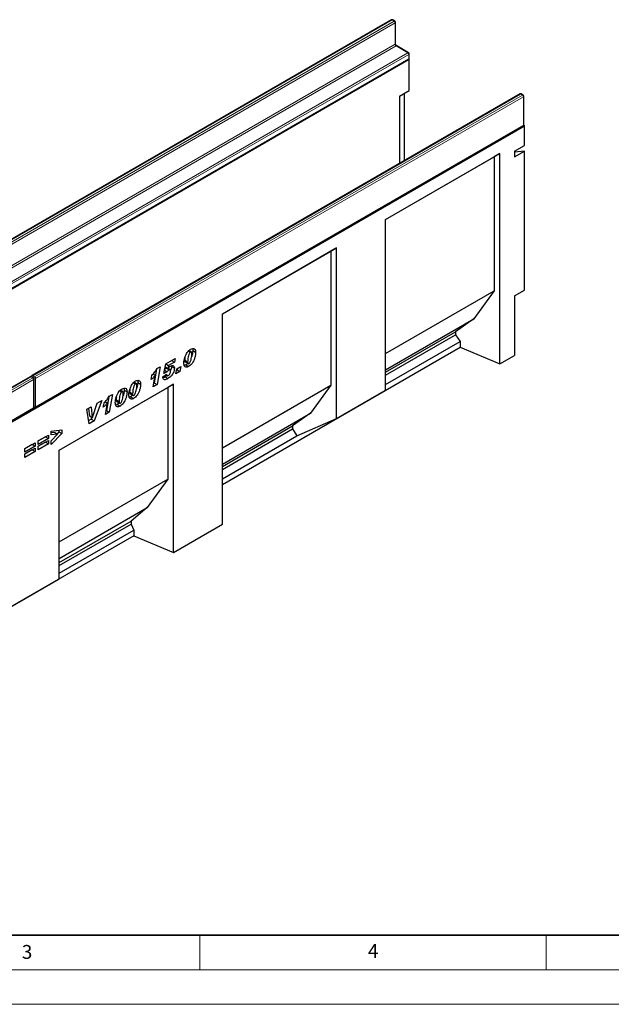
# Model space of a CAD drawing. Units: millimetres. Extents: x 0 to 420, y 0 to 297.
# Drawn here: x 139 to 224, y 0 to 142 of the extents above; entities that cross this region are included whole.
import ezdxf

# ---------------------------------------------------------------- set-up
doc = ezdxf.new("R2010")
doc.units = ezdxf.units.MM
doc.styles.add('SLDTEXTSTYLE0', font='TXT', dxfattribs={"width": 0.605})

msp = doc.modelspace()

# ---------------------------------------------------------------- linework, layer by layer
at = {"color": 7, "linetype": 'Continuous', "lineweight": 25}
for p, q in [((192.6552, 142.1054), (122.2274, 101.4483)), ((193.138, 141.9421), (192.8552, 142.1054)), ((193.238, 138.6661), (193.238, 141.7689)), ((195.1179, 137.3697), (193.4209, 138.3494)), ((195.2179, 136.5432), (195.2179, 137.1965)), ((53.8087, 54.7799), (195.2301, 136.4207)), ((124.6901, 95.7129), (195.1179, 136.37)), ((195.2301, 136.4207), (195.1911, 136.4432)), ((195.2301, 131.9128), (195.2301, 136.4207)), ((211.1814, 131.4105), (140.7535, 90.7533)), ((193.8158, 131.0964), (195.2301, 131.9128)), ((193.8158, 131.0964), (193.8158, 121.3855)), ((194.5245, 121.7946), (194.5245, 131.5055)), ((211.6642, 131.2472), (211.3814, 131.4105)), ((211.7642, 126.9913), (211.7642, 131.074)), ((70.4257, 45.1871), (211.8471, 126.828)), ((141.2364, 86.1609), (211.6642, 126.8181)), ((211.8471, 126.828), (211.7374, 126.8912)), ((211.8471, 123.9701), (211.8471, 126.828)), ((210.4328, 123.1537), (211.8471, 123.9701)), ((191.8119, 113.3022), (208.3115, 122.8272)), ((191.8119, 113.3021), (207.4924, 122.3542)), ((208.3115, 122.8272), (207.4924, 122.3542)), ((207.4924, 122.3542), (207.4924, 103.0022)), ((208.3115, 92.4519), (208.3115, 122.8272)), ((210.4328, 123.1537), (210.4328, 122.3371)), ((210.4328, 122.3371), (211.8471, 123.1535)), ((211.8471, 123.1535), (210.4328, 123.0271)), ((211.8471, 103.096), (211.8471, 123.1535)), ((191.8119, 88.6427), (191.8119, 113.3022)), ((168.2412, 99.6951), (184.7408, 109.2202)), ((168.2412, 99.695), (183.9217, 108.7472)), ((184.7408, 109.2202), (183.9217, 108.7472)), ((183.9217, 108.7472), (183.9217, 89.3952)), ((184.7408, 84.5606), (184.7408, 109.2202)), ((191.8119, 93.9501), (207.4924, 103.0022)), ((207.4924, 103.0022), (204.5437, 98.9315)), ((210.4328, 102.2796), (211.8471, 103.096)), ((210.4328, 102.2796), (210.4328, 93.6765)), ((168.2412, 69.3198), (168.2412, 99.6951)), ((191.8119, 91.5816), (204.5437, 98.9315)), ((204.5437, 98.9315), (201.9225, 97.0913)), ((191.8119, 91.2546), (201.9225, 97.0913)), ((191.8119, 90.8185), (201.9225, 96.6553)), ((201.9225, 97.0913), (201.9225, 96.6553)), ((201.9225, 96.6553), (202.5778, 95.6733)), ((191.8119, 89.4583), (202.5778, 95.6733)), ((202.5778, 95.6733), (202.5778, 94.8568)), ((163.3481, 94.3093), (163.641, 94.1402)), ((163.7702, 94.1588), (163.4015, 94.3716)), ((163.9592, 94.3614), (164.3835, 94.1165)), ((168.2412, 75.0347), (202.5778, 94.8568)), ((202.5778, 94.8568), (208.3115, 92.4519)), ((159.7706, 91.0749), (160.0675, 92.4632)), ((160.0632, 92.4433), (160.4596, 92.2145)), ((160.0675, 92.4632), (161.4162, 93.2418)), ((161.323, 92.7129), (160.4596, 92.2145)), ((160.9115, 92.9505), (161.323, 92.7129)), ((161.4162, 93.2418), (161.323, 92.7129)), ((162.8021, 92.9808), (162.8021, 92.971)), ((162.8021, 92.971), (163.2264, 92.7261)), ((162.8735, 92.7292), (163.2978, 92.4843)), ((163.2264, 92.7359), (163.2264, 92.7261)), ((208.3115, 92.4519), (210.4328, 93.6765)), ((158.2361, 90.9812), (158.5577, 90.7955)), ((158.7433, 91.6799), (158.4051, 89.7071)), ((158.7936, 91.7575), (159.2701, 92.0326)), ((159.2701, 92.0326), (158.8293, 89.4621)), ((160.2792, 91.279), (159.7706, 91.0749)), ((159.8653, 91.5179), (160.2792, 91.279)), ((159.9688, 92.0019), (160.3652, 91.7731)), ((160.2064, 91.8647), (160.1285, 91.8303)), ((160.1285, 91.8303), (160.5528, 91.5854)), ((160.4596, 92.2145), (160.3652, 91.7731)), ((160.7155, 91.6154), (160.3937, 91.8012)), ((160.7734, 91.4371), (160.7734, 91.4432)), ((160.8765, 92.1646), (160.8891, 92.0518)), ((160.8891, 92.0518), (161.3134, 91.8069)), ((161.5242, 91.0179), (161.6528, 91.7453)), ((162.1156, 91.3593), (161.5242, 91.0179)), ((161.6913, 91.6042), (161.6206, 91.5634)), ((161.6528, 91.7453), (162.2442, 92.0867)), ((161.7235, 91.7861), (161.6913, 91.6042)), ((161.6913, 91.6042), (162.1156, 91.3593)), ((162.2442, 92.0867), (162.1156, 91.3593)), ((162.9444, 92.2979), (162.7458, 92.2152)), ((162.9444, 92.2979), (163.3686, 92.0529)), ((140.4707, 90.5901), (70.0429, 49.9329)), ((140.9535, 90.4268), (140.6707, 90.5901)), ((141.0535, 86.1709), (141.0535, 90.2536)), ((155.4027, 89.7226), (155.6957, 89.5535)), ((155.8249, 89.572), (155.4562, 89.7849)), ((156.0139, 89.7746), (156.4382, 89.5297)), ((157.9655, 90.1809), (158.0652, 90.7728)), ((158.2741, 89.1416), (158.5577, 90.7955)), ((158.4051, 89.7071), (158.3673, 89.6853)), ((158.4051, 89.7071), (158.8293, 89.4621)), ((159.642, 90.5692), (160.182, 90.9556)), ((159.9309, 90.5582), (160.3551, 90.3133)), ((160.0519, 90.8626), (160.2528, 90.7466)), ((160.1748, 90.9505), (160.182, 90.9464)), ((160.182, 90.9556), (160.182, 90.9464)), ((144.6705, 79.982), (161.1701, 89.507)), ((144.6705, 79.9818), (160.351, 89.034)), ((153.4434, 88.5915), (153.7364, 88.4224)), ((153.8656, 88.4409), (153.4969, 88.6538)), ((154.0546, 88.6436), (154.4788, 88.3986)), ((154.8568, 88.3941), (154.8568, 88.3843)), ((154.8568, 88.3843), (155.2811, 88.1394)), ((154.9282, 88.1425), (155.3525, 87.8975)), ((155.2811, 88.1491), (155.2811, 88.1394)), ((158.8293, 89.4621), (158.2741, 89.1416)), ((161.1701, 89.507), (160.351, 89.034)), ((160.351, 89.034), (160.351, 75.7881)), ((161.1701, 65.2378), (161.1701, 89.507)), ((168.2412, 80.343), (183.9217, 89.3952)), ((183.9217, 89.3952), (180.973, 85.3244)), ((184.7408, 84.5606), (191.8119, 88.6427)), ((149.4674, 84.7183), (150.1761, 86.7531)), ((150.843, 87.1381), (149.7309, 84.2098)), ((150.1805, 86.7556), (150.1381, 86.6439)), ((150.1761, 86.7531), (150.843, 87.1381)), ((151.0539, 86.1909), (151.1535, 86.7828)), ((151.3245, 86.9912), (151.6461, 86.8055)), ((151.3624, 85.1516), (151.6461, 86.8055)), ((151.8317, 87.6899), (151.4934, 85.717)), ((151.8819, 87.7675), (152.3584, 88.0426)), ((152.3584, 88.0426), (151.9177, 85.4721)), ((152.8975, 87.263), (152.8975, 87.2532)), ((152.8975, 87.2532), (153.3218, 87.0083)), ((152.9689, 87.0114), (153.3931, 86.7665)), ((153.3218, 87.018), (153.3218, 87.0083)), ((154.9991, 87.7111), (154.8004, 87.6285)), ((154.9991, 87.7111), (155.4233, 87.4662)), ((70.5257, 45.3405), (140.9535, 85.9976)), ((148.6831, 85.8912), (149.2934, 86.2435)), ((149.0311, 83.8057), (148.6831, 85.8912)), ((148.92, 86.0279), (149.0379, 84.9602)), ((149.2934, 86.2435), (149.4622, 84.7152)), ((151.9177, 85.4721), (151.3624, 85.1516)), ((151.4934, 85.717), (151.4557, 85.6953)), ((151.4934, 85.717), (151.9177, 85.4721)), ((153.0397, 86.58), (152.8411, 86.4974)), ((153.0397, 86.58), (153.464, 86.3351)), ((168.2412, 77.9745), (180.973, 85.3244)), ((180.973, 85.3244), (178.3518, 83.4842)), ((149.3067, 84.4547), (148.9565, 84.2525)), ((149.7309, 84.2098), (149.0311, 83.8057)), ((149.0379, 84.9602), (149.4622, 84.7152)), ((149.4158, 84.742), (149.3067, 84.4547)), ((149.3067, 84.4547), (149.7309, 84.2098)), ((149.4622, 84.7152), (149.4674, 84.7183)), ((179.0071, 82.0662), (184.7408, 84.5606)), ((143.52, 82.7324), (145.0628, 82.9099)), ((143.52, 82.1817), (143.52, 82.7324)), ((144.0338, 82.5539), (143.52, 82.4842)), ((144.0338, 82.5539), (144.4581, 82.309)), ((144.6385, 82.6366), (144.3699, 82.3599)), ((144.6385, 82.8611), (144.6385, 82.6366)), ((144.6385, 82.6366), (145.0628, 82.3917)), ((145.0628, 82.9099), (145.0628, 82.3917)), ((168.2412, 77.6475), (178.3518, 83.4842)), ((168.2412, 77.2115), (178.3518, 83.0482)), ((178.3518, 83.4842), (178.3518, 83.0482)), ((178.3518, 83.0482), (179.0071, 82.0662)), ((139.7299, 80.2178), (141.1955, 81.0639)), ((141.1955, 81.0639), (141.1955, 80.5591)), ((141.6635, 81.3341), (143.1291, 82.1802)), ((142.7049, 81.9203), (141.6635, 81.3191)), ((143.1291, 81.6754), (141.6635, 80.8293)), ((141.6635, 80.5621), (143.1291, 81.4082)), ((141.6635, 80.8293), (141.6635, 81.3341)), ((142.7049, 81.1483), (141.6635, 80.5471)), ((142.7049, 81.9352), (142.7049, 81.9203)), ((142.7049, 81.9203), (143.1291, 81.6754)), ((142.7049, 81.1632), (142.7049, 81.1483)), ((142.7049, 81.1483), (143.1291, 80.9034)), ((143.1291, 82.1802), (143.1291, 81.6754)), ((143.1291, 81.4082), (143.1291, 80.9034)), ((145.0628, 82.3917), (143.52, 80.8024)), ((144.4581, 82.309), (143.52, 82.1817)), ((143.52, 81.3614), (144.4581, 82.309)), ((143.52, 80.8024), (143.52, 81.3614)), ((168.2412, 75.8512), (179.0071, 82.0662)), ((140.7713, 80.8041), (139.7299, 80.2029)), ((141.1955, 80.5591), (139.7299, 79.713)), ((139.7299, 79.4458), (141.1955, 80.2919)), ((139.7299, 79.713), (139.7299, 80.2178)), ((140.7713, 80.0321), (139.7299, 79.4309)), ((141.1955, 79.7871), (139.7299, 78.941)), ((140.7713, 80.819), (140.7713, 80.8041)), ((140.7713, 80.8041), (141.1955, 80.5591)), ((140.7713, 80.047), (140.7713, 80.0321)), ((140.7713, 80.0321), (141.1955, 79.7871)), ((141.1955, 80.2919), (141.1955, 79.7871)), ((143.1291, 80.9034), (141.6635, 80.0573)), ((141.6635, 80.0573), (141.6635, 80.5621)), ((144.6705, 61.4285), (144.6705, 79.982)), ((139.7299, 78.941), (139.7299, 79.4458)), ((144.6705, 66.7359), (160.351, 75.7881)), ((160.351, 75.7881), (157.4023, 71.7173)), ((144.6705, 64.3675), (157.4023, 71.7173)), ((157.4023, 71.7173), (155.0572, 69.7614)), ((144.6705, 63.7653), (155.0572, 69.7614)), ((155.0572, 69.7614), (155.0572, 69.3254)), ((144.6705, 63.3293), (155.0572, 69.3254)), ((144.6705, 62.2441), (155.4364, 68.4592)), ((155.0572, 69.3254), (155.4364, 68.4592)), ((155.4364, 68.4592), (155.4364, 67.6426)), ((161.1701, 65.2378), (168.2412, 69.3198)), ((155.4364, 67.6426), (121.1026, 47.8221)), ((155.4364, 67.6426), (161.1701, 65.2378)), ((137.6023, 57.3481), (144.6705, 61.4285))]:
    msp.add_line(p, q, dxfattribs=at)
at = {"color": 8, "linetype": 'Continuous', "lineweight": 18}
for p, q in [((192.7552, 142.0955), (122.3273, 101.4384)), ((122.6102, 101.2751), (193.038, 141.9322)), ((193.1794, 141.6873), (122.7516, 101.0301)), ((193.038, 141.9322), (192.7552, 142.0955)), ((193.1794, 138.5844), (193.1794, 141.6873)), ((122.7516, 97.9273), (193.1794, 138.5844)), ((193.3209, 138.3395), (122.893, 97.6823)), ((195.0179, 137.3598), (193.3209, 138.3395)), ((124.5901, 96.7027), (195.0179, 137.3598)), ((195.1593, 137.1148), (124.7315, 96.4577)), ((124.7315, 95.8045), (195.1593, 136.4616)), ((195.1593, 136.4616), (195.1593, 137.1148)), ((211.2814, 131.4006), (140.8535, 90.7434)), ((141.1364, 90.5801), (211.5642, 131.2373)), ((211.7056, 130.9923), (141.2778, 90.3352)), ((211.5642, 131.2373), (211.2814, 131.4006)), ((211.7056, 126.9096), (211.7056, 130.9923)), ((141.2778, 86.2525), (211.7056, 126.9096)), ((162.8021, 92.9808), (163.2264, 92.7359)), ((140.5707, 90.5801), (70.1429, 49.923)), ((70.4257, 49.7597), (140.8535, 90.4169)), ((140.995, 90.1719), (70.5671, 49.5148)), ((140.8535, 90.4169), (140.5707, 90.5801)), ((140.8535, 90.7434), (141.1364, 90.5801)), ((140.995, 86.0892), (140.995, 90.1719)), ((141.2778, 90.3352), (141.2778, 86.2525)), ((154.8568, 88.3941), (155.2811, 88.1491)), ((152.8975, 87.263), (153.3218, 87.018)), ((70.5671, 45.4321), (140.995, 86.0892))]:
    msp.add_line(p, q, dxfattribs=at)
at = {"color": 7, "linetype": 'Continuous', "lineweight": 35}
msp.add_line((20, 10), (415, 10), dxfattribs=at)
at = {"color": 7, "linetype": 'Continuous', "lineweight": 18}
for p, q in [((165, 10), (165, 5)), ((215, 10), (215, 5)), ((15, 5), (415, 5)), ((0, 0), (420, 0))]:
    msp.add_line(p, q, dxfattribs=at)
at = {"color": 7, "linetype": 'Continuous', "lineweight": 25}
for centre, start, end in [((192.7552, 141.9322), 60.002688, 119.997312), ((193.038, 141.7689), 0, 60.002688), ((195.0179, 137.1965), 0, 60.002688), ((195.0179, 136.5432), 299.997312, 0), ((211.2814, 131.2372), 60.002688, 119.997312), ((211.5642, 131.074), 0, 60.002688), ((211.5642, 126.9913), 299.997312, 0), ((140.5707, 90.4168), 60.002688, 119.997312), ((140.8535, 90.5801), 119.997312, 174.730727), ((140.8535, 90.2536), 0, 60.002688), ((140.8535, 86.1709), 299.997312, 0), ((141.1364, 86.3341), 245.263896, 299.997312)]:
    msp.add_arc(centre, 0.2, start, end, dxfattribs=at)
at = {"color": 8, "linetype": 'Continuous', "lineweight": 18}
for centre, radius, start, end in [((192.6966, 142.0137), 0.1006, 54.382423, 114.307119), ((192.8138, 142.0137), 0.1006, 65.692881, 125.617577), ((193.0966, 141.8504), 0.1006, 65.692881, 125.617577), ((192.8724, 141.6733), 0.3074, 2.605478, 57.394522), ((193.1379, 141.7789), 0.1006, 294.374658, 354.305201), ((193.1379, 138.676), 0.1006, 294.374658, 354.305201), ((193.4865, 138.5984), 0.3074, 182.605478, 237.394522), ((193.3794, 138.2577), 0.1006, 65.692881, 125.617577), ((195.0765, 137.278), 0.1006, 65.692881, 125.617577), ((194.8523, 137.1009), 0.3074, 2.605478, 57.394522), ((195.0613, 136.4508), 0.0986, 305.013333, 6.298847), ((195.1178, 137.2064), 0.1006, 294.374658, 354.305201), ((195.1178, 136.5532), 0.1006, 294.374658, 354.305201), ((211.2228, 131.3188), 0.1006, 54.382423, 114.307119), ((211.34, 131.3188), 0.1006, 65.692881, 125.617577), ((211.6228, 131.1555), 0.1006, 65.692881, 125.617577), ((211.3986, 130.9784), 0.3074, 2.605478, 57.394522), ((211.6641, 131.0839), 0.1006, 294.374658, 354.305201), ((211.6076, 126.8988), 0.0986, 305.013333, 6.298847), ((211.6641, 127.0012), 0.1006, 294.374658, 354.305201), ((140.5121, 90.4984), 0.1006, 54.382423, 114.307119), ((140.6293, 90.4984), 0.1006, 65.692881, 125.617577), ((141.0256, 90.4792), 0.3153, 123.079256, 164.980257), ((140.795, 90.6617), 0.1006, 54.382423, 114.307119), ((140.9121, 90.3351), 0.1006, 65.692881, 125.617577), ((140.6879, 90.1579), 0.3074, 2.605478, 57.394522), ((140.9535, 90.2635), 0.1006, 294.374658, 354.305201), ((141.3081, 90.3161), 0.315, 123.046558, 166.792012), ((141.135, 90.616), 0.315, 253.210146, 296.949023), ((140.9708, 90.3212), 0.3074, 2.605478, 57.394522), ((140.897, 86.0784), 0.0986, 305.013333, 6.298848), ((140.9535, 86.1808), 0.1006, 294.374658, 354.305201), ((141.1351, 86.5337), 0.3153, 255.020628, 296.916296), ((141.1827, 86.2404), 0.0959, 304.056351, 7.25583)]:
    msp.add_arc(centre, radius, start, end, dxfattribs=at)
at = {"color": 7, "linetype": 'Continuous', "lineweight": 25}
for points, knots in [([(193.4209, 138.3494), (193.4109, 138.3558), (193.3884, 138.3702), (193.3446, 138.4128), (193.2994, 138.474), (193.2624, 138.5466), (193.2409, 138.6177), (193.2389, 138.6508), (193.238, 138.6661)], [0, 0, 0, 0, 0.12879954, 0.28919631, 0.46544861, 0.65215023, 0.83892958, 1, 1, 1, 1]), ([(162.6864, 92.5875), (162.6948, 92.7164), (162.7114, 92.9745), (162.8205, 93.3914), (162.9723, 93.7809), (163.1728, 94.1198), (163.4012, 94.3935), (163.5707, 94.5073), (163.6555, 94.5642)], [0, 0, 0, 0, 0.18675785, 0.37368819, 0.56033682, 0.70704382, 0.85350852, 1, 1, 1, 1]), ([(163.641, 94.1402), (163.5935, 94.0984), (163.4977, 94.014), (163.3867, 93.7542), (163.3036, 93.4465), (163.2476, 93.0827), (163.2335, 92.8515), (163.2264, 92.7359)], [0, 0, 0, 0, 0.12292322, 0.24785892, 0.49823356, 0.74916887, 1, 1, 1, 1]), ([(164.3835, 94.1165), (164.376, 93.9817), (164.361, 93.7122), (164.2506, 93.2755), (164.0911, 92.8664), (163.8774, 92.5124), (163.6355, 92.2295), (163.4576, 92.1118), (163.3686, 92.0529)], [0, 0, 0, 0, 0.186811701, 0.373695638, 0.560304764, 0.706952643, 0.853425582, 1, 1, 1, 1]), ([(163.4305, 92.5043), (163.4553, 92.5222), (163.505, 92.5579), (163.5877, 92.6742), (163.686, 92.8986), (163.7663, 93.2179), (163.8234, 93.5881), (163.8368, 93.8244), (163.8435, 93.9425)], [0, 0, 0, 0, 0.06223243, 0.12463657, 0.2493869, 0.49928245, 0.74969685, 1, 1, 1, 1]), ([(163.8435, 93.9425), (163.8417, 93.9828), (163.8381, 94.0633), (163.7988, 94.1489), (163.7265, 94.1812), (163.6695, 94.1539), (163.641, 94.1402)], [0, 0, 0, 0, 0.28085537, 0.5606941, 0.77994427, 1, 1, 1, 1]), ([(163.6555, 94.5642), (163.7653, 94.6127), (163.9849, 94.7096), (164.2396, 94.632), (164.3688, 94.4079), (164.3786, 94.2137), (164.3835, 94.1165)], [0, 0, 0, 0, 0.279664804, 0.559221157, 0.779213819, 1, 1, 1, 1]), ([(163.9592, 94.3614), (163.9503, 94.2268), (163.9324, 93.9576), (163.8708, 93.6524), (163.8063, 93.4953), (163.8013, 93.4832)], [0, 0, 0, 0, 0.47984499, 0.95987553, 1, 1, 1, 1]), ([(163.9192, 94.6525), (163.9219, 94.648), (163.9641, 94.5778), (163.9616, 94.466), (163.9592, 94.3614)], [0, 0, 0, 0, 0.06408558, 1, 1, 1, 1]), ([(163.3686, 92.0529), (163.2941, 92.0158), (163.1452, 91.9417), (162.9429, 91.9484), (162.7842, 92.0639), (162.6977, 92.2908), (162.6902, 92.4885), (162.6864, 92.5875)], [0, 0, 0, 0, 0.18677148, 0.37317807, 0.5596186, 0.77949917, 1, 1, 1, 1]), ([(162.8449, 93.4299), (162.8393, 93.3966), (162.8135, 93.2422), (162.8071, 93.0957), (162.8021, 92.9808)], [0, 0, 0, 0, 0.21542827, 1, 1, 1, 1]), ([(162.8021, 92.971), (162.8065, 92.895), (162.8119, 92.7999), (162.8567, 92.7357), (162.8722, 92.7311), (162.8742, 92.7305)], [0, 0, 0, 0, 0.776118804, 0.971848543, 1, 1, 1, 1]), ([(163.233, 92.5217), (163.2244, 92.5117), (163.1368, 92.4098), (163.0356, 92.3509), (162.9444, 92.2979)], [0, 0, 0, 0, 0.09780048, 1, 1, 1, 1]), ([(163.2264, 92.7261), (163.2296, 92.6478), (163.2336, 92.5498), (163.2906, 92.4844), (163.3446, 92.4655), (163.3962, 92.4888), (163.4305, 92.5043)], [0, 0, 0, 0, 0.49920641, 0.62510149, 0.75059289, 1, 1, 1, 1]), ([(158.0652, 90.7728), (158.2139, 90.9426), (158.4795, 91.2457), (158.6976, 91.6011), (158.7936, 91.7575)], [0, 0, 0, 0, 0.56000432, 1, 1, 1, 1]), ([(160.1285, 91.8303), (160.0697, 91.787), (159.9642, 91.7095), (159.8884, 91.5807), (159.8549, 91.5239)], [0, 0, 0, 0, 0.55844769, 1, 1, 1, 1]), ([(160.5528, 91.5854), (160.4939, 91.5421), (160.3885, 91.4645), (160.3127, 91.3358), (160.2792, 91.279)], [0, 0, 0, 0, 0.55844769, 1, 1, 1, 1]), ([(161.3134, 91.8069), (161.3063, 91.7007), (161.2923, 91.4887), (161.1603, 91.138), (160.9476, 90.8001), (160.6675, 90.5061), (160.4594, 90.3777), (160.3551, 90.3133)], [0, 0, 0, 0, 0.18672143, 0.37313808, 0.55992897, 0.77944133, 1, 1, 1, 1]), ([(160.3652, 91.7731), (160.4369, 91.849), (160.5647, 91.9843), (160.7022, 92.0801), (160.7625, 92.1222)], [0, 0, 0, 0, 0.560824792, 1, 1, 1, 1]), ([(160.4299, 90.7721), (160.4851, 90.8139), (160.5959, 90.8975), (160.7034, 91.098), (160.7643, 91.2816), (160.7704, 91.3853), (160.7734, 91.4371)], [0, 0, 0, 0, 0.27859966, 0.55845687, 0.77913498, 1, 1, 1, 1]), ([(160.7734, 91.4432), (160.7717, 91.482), (160.7684, 91.5594), (160.7163, 91.6296), (160.6339, 91.6275), (160.5799, 91.5995), (160.5528, 91.5854)], [0, 0, 0, 0, 0.28084994, 0.55912247, 0.77914979, 1, 1, 1, 1]), ([(160.7625, 92.1222), (160.845, 92.1614), (161.0095, 92.2398), (161.2071, 92.1948), (161.3031, 92.0253), (161.3099, 91.8798), (161.3134, 91.8069)], [0, 0, 0, 0, 0.28013868, 0.55925146, 0.77917355, 1, 1, 1, 1]), ([(160.8891, 92.0518), (160.8844, 91.9455), (160.8767, 91.7684), (160.7978, 91.5776), (160.7662, 91.5013)], [0, 0, 0, 0, 0.60012063, 1, 1, 1, 1]), ([(154.7411, 88.0007), (154.7494, 88.1297), (154.7661, 88.3878), (154.8752, 88.8046), (155.027, 89.1941), (155.2275, 89.5331), (155.4559, 89.8067), (155.6254, 89.9206), (155.7102, 89.9775)], [0, 0, 0, 0, 0.18675785, 0.37368819, 0.56033682, 0.70704382, 0.85350852, 1, 1, 1, 1]), ([(155.6957, 89.5535), (155.6482, 89.5116), (155.5524, 89.4273), (155.4413, 89.1674), (155.3583, 88.8598), (155.3023, 88.4959), (155.2881, 88.2647), (155.2811, 88.1491)], [0, 0, 0, 0, 0.12292322, 0.24785892, 0.49823356, 0.74916887, 1, 1, 1, 1]), ([(155.8982, 89.3558), (155.8964, 89.3961), (155.8928, 89.4765), (155.8535, 89.5622), (155.7811, 89.5945), (155.7242, 89.5671), (155.6957, 89.5535)], [0, 0, 0, 0, 0.28085537, 0.5606941, 0.77994427, 1, 1, 1, 1]), ([(155.7102, 89.9775), (155.82, 90.026), (156.0396, 90.1229), (156.2943, 90.0453), (156.4235, 89.8212), (156.4333, 89.627), (156.4382, 89.5297)], [0, 0, 0, 0, 0.2796648, 0.55922116, 0.77921382, 1, 1, 1, 1]), ([(156.0139, 89.7746), (156.005, 89.6401), (155.9871, 89.3709), (155.9254, 89.0657), (155.861, 88.9086), (155.856, 88.8964)], [0, 0, 0, 0, 0.47984499, 0.95987553, 1, 1, 1, 1]), ([(155.9739, 90.0658), (155.9766, 90.0613), (156.0188, 89.991), (156.0163, 89.8793), (156.0139, 89.7746)], [0, 0, 0, 0, 0.06408558, 1, 1, 1, 1]), ([(158.5577, 90.7955), (158.4521, 90.6692), (158.2634, 90.4434), (158.0566, 90.2611), (157.9655, 90.1809)], [0, 0, 0, 0, 0.55973648, 1, 1, 1, 1]), ([(160.3551, 90.3133), (160.2908, 90.2786), (160.1622, 90.2092), (159.9731, 90.1529), (159.7955, 90.1775), (159.6809, 90.3329), (159.655, 90.4903), (159.642, 90.5692)], [0, 0, 0, 0, 0.18722414, 0.37417673, 0.56038884, 0.77965806, 1, 1, 1, 1]), ([(159.9309, 90.5582), (159.866, 90.5206), (159.7778, 90.4696), (159.6937, 90.4491), (159.6715, 90.4437)], [0, 0, 0, 0, 0.73589632, 1, 1, 1, 1]), ([(160.2445, 90.7747), (160.2433, 90.7735), (160.1461, 90.671), (160.0378, 90.6143), (159.9309, 90.5582)], [0, 0, 0, 0, 0.01246718, 1, 1, 1, 1]), ([(160.182, 90.9464), (160.1841, 90.9021), (160.1884, 90.8139), (160.2476, 90.7353), (160.3371, 90.7258), (160.3989, 90.7567), (160.4299, 90.7721)], [0, 0, 0, 0, 0.2805939, 0.55940466, 0.77944569, 1, 1, 1, 1]), ([(152.7818, 86.8696), (152.7901, 86.9986), (152.8068, 87.2567), (152.9158, 87.6735), (153.0677, 88.063), (153.2682, 88.402), (153.4966, 88.6756), (153.6661, 88.7895), (153.7508, 88.8464)], [0, 0, 0, 0, 0.18675785, 0.37368819, 0.56033682, 0.70704382, 0.85350852, 1, 1, 1, 1]), ([(153.7364, 88.4224), (153.6889, 88.3805), (153.5931, 88.2962), (153.482, 88.0363), (153.399, 87.7287), (153.3429, 87.3649), (153.3288, 87.1336), (153.3218, 87.018)], [0, 0, 0, 0, 0.12292322, 0.24785892, 0.49823356, 0.74916887, 1, 1, 1, 1]), ([(154.4788, 88.3986), (154.4713, 88.2639), (154.4563, 87.9944), (154.346, 87.5577), (154.1865, 87.1485), (153.9728, 86.7946), (153.7309, 86.5117), (153.553, 86.394), (153.464, 86.3351)], [0, 0, 0, 0, 0.1868117, 0.37369564, 0.56030476, 0.70695264, 0.85342558, 1, 1, 1, 1]), ([(153.5259, 86.7865), (153.5507, 86.8044), (153.6004, 86.8401), (153.6831, 86.9564), (153.7814, 87.1807), (153.8617, 87.5001), (153.9187, 87.8703), (153.9322, 88.1066), (153.9389, 88.2247)], [0, 0, 0, 0, 0.06223243, 0.12463657, 0.2493869, 0.49928245, 0.74969685, 1, 1, 1, 1]), ([(153.9389, 88.2247), (153.9371, 88.265), (153.9335, 88.3454), (153.8942, 88.4311), (153.8218, 88.4634), (153.7649, 88.4361), (153.7364, 88.4224)], [0, 0, 0, 0, 0.28085537, 0.5606941, 0.77994427, 1, 1, 1, 1]), ([(153.7508, 88.8464), (153.8607, 88.8949), (154.0802, 88.9918), (154.335, 88.9142), (154.4642, 88.6901), (154.474, 88.4959), (154.4788, 88.3986)], [0, 0, 0, 0, 0.2796648, 0.55922116, 0.77921382, 1, 1, 1, 1]), ([(154.0546, 88.6436), (154.0456, 88.509), (154.0277, 88.2398), (153.9661, 87.9346), (153.9016, 87.7775), (153.8967, 87.7653)], [0, 0, 0, 0, 0.47984499, 0.95987553, 1, 1, 1, 1]), ([(154.0146, 88.9347), (154.0173, 88.9302), (154.0595, 88.8599), (154.057, 88.7482), (154.0546, 88.6436)], [0, 0, 0, 0, 0.064085579, 1, 1, 1, 1]), ([(154.8996, 88.8431), (154.894, 88.8099), (154.8682, 88.6555), (154.8618, 88.509), (154.8568, 88.3941)], [0, 0, 0, 0, 0.215428275, 1, 1, 1, 1]), ([(154.8568, 88.3843), (154.8612, 88.3083), (154.8666, 88.2131), (154.9114, 88.149), (154.9269, 88.1444), (154.9288, 88.1438)], [0, 0, 0, 0, 0.7761188, 0.97184854, 1, 1, 1, 1]), ([(155.2811, 88.1394), (155.2843, 88.0611), (155.2883, 87.963), (155.3453, 87.8977), (155.3993, 87.8788), (155.4509, 87.9021), (155.4852, 87.9176)], [0, 0, 0, 0, 0.49920641, 0.62510149, 0.75059289, 1, 1, 1, 1]), ([(156.4382, 89.5297), (156.4307, 89.395), (156.4157, 89.1255), (156.3053, 88.6888), (156.1458, 88.2796), (155.9321, 87.9257), (155.6902, 87.6428), (155.5123, 87.5251), (155.4233, 87.4662)], [0, 0, 0, 0, 0.1868117, 0.37369564, 0.56030476, 0.70695264, 0.85342558, 1, 1, 1, 1]), ([(155.4852, 87.9176), (155.51, 87.9355), (155.5597, 87.9712), (155.6424, 88.0875), (155.7407, 88.3118), (155.821, 88.6312), (155.878, 89.0014), (155.8915, 89.2377), (155.8982, 89.3558)], [0, 0, 0, 0, 0.06223243, 0.12463657, 0.2493869, 0.49928245, 0.74969685, 1, 1, 1, 1]), ([(151.6461, 86.8055), (151.5405, 86.6792), (151.3518, 86.4534), (151.1449, 86.2711), (151.0539, 86.1909)], [0, 0, 0, 0, 0.55973648, 1, 1, 1, 1]), ([(151.1535, 86.7828), (151.3022, 86.9526), (151.5678, 87.2557), (151.7859, 87.6111), (151.8819, 87.7675)], [0, 0, 0, 0, 0.560004323, 1, 1, 1, 1]), ([(153.464, 86.3351), (153.3895, 86.298), (153.2406, 86.2239), (153.0383, 86.2305), (152.8796, 86.3461), (152.7931, 86.573), (152.7856, 86.7707), (152.7818, 86.8696)], [0, 0, 0, 0, 0.18677148, 0.37317807, 0.5596186, 0.77949917, 1, 1, 1, 1]), ([(152.9403, 87.712), (152.9347, 87.6788), (152.9089, 87.5244), (152.9025, 87.3779), (152.8975, 87.263)], [0, 0, 0, 0, 0.21542827, 1, 1, 1, 1]), ([(152.8975, 87.2532), (152.9018, 87.1772), (152.9073, 87.082), (152.9521, 87.0179), (152.9676, 87.0133), (152.9695, 87.0127)], [0, 0, 0, 0, 0.7761188, 0.97184854, 1, 1, 1, 1]), ([(153.3283, 86.8039), (153.3198, 86.7939), (153.2321, 86.6919), (153.131, 86.6331), (153.0397, 86.58)], [0, 0, 0, 0, 0.09780048, 1, 1, 1, 1]), ([(153.3218, 87.0083), (153.325, 86.93), (153.329, 86.8319), (153.386, 86.7666), (153.44, 86.7477), (153.4915, 86.771), (153.5259, 86.7865)], [0, 0, 0, 0, 0.49920641, 0.62510149, 0.75059289, 1, 1, 1, 1]), ([(155.4233, 87.4662), (155.3488, 87.4291), (155.1999, 87.355), (154.9976, 87.3616), (154.8389, 87.4772), (154.7524, 87.7041), (154.7449, 87.9018), (154.7411, 88.0007)], [0, 0, 0, 0, 0.18677148, 0.37317807, 0.5596186, 0.77949917, 1, 1, 1, 1]), ([(155.2877, 87.935), (155.2791, 87.925), (155.1914, 87.823), (155.0903, 87.7642), (154.9991, 87.7111)], [0, 0, 0, 0, 0.09780048, 1, 1, 1, 1])]:
    msp.add_open_spline(points, degree=3, knots=knots, dxfattribs=at)

# ---------------------------------------------------------------- texts
at = {"color": 7, "linetype": 'Continuous', "lineweight": 18, "char_height": 2, "attachment_point": 2, "style": 'SLDTEXTSTYLE0'}
for s, insert in [('3', (140.0453, 8.5647)), ('4', (190.0227, 8.7073))]:
    msp.add_mtext(s, dxfattribs=dict(at, insert=insert))

doc.saveas('drawing.dxf')
